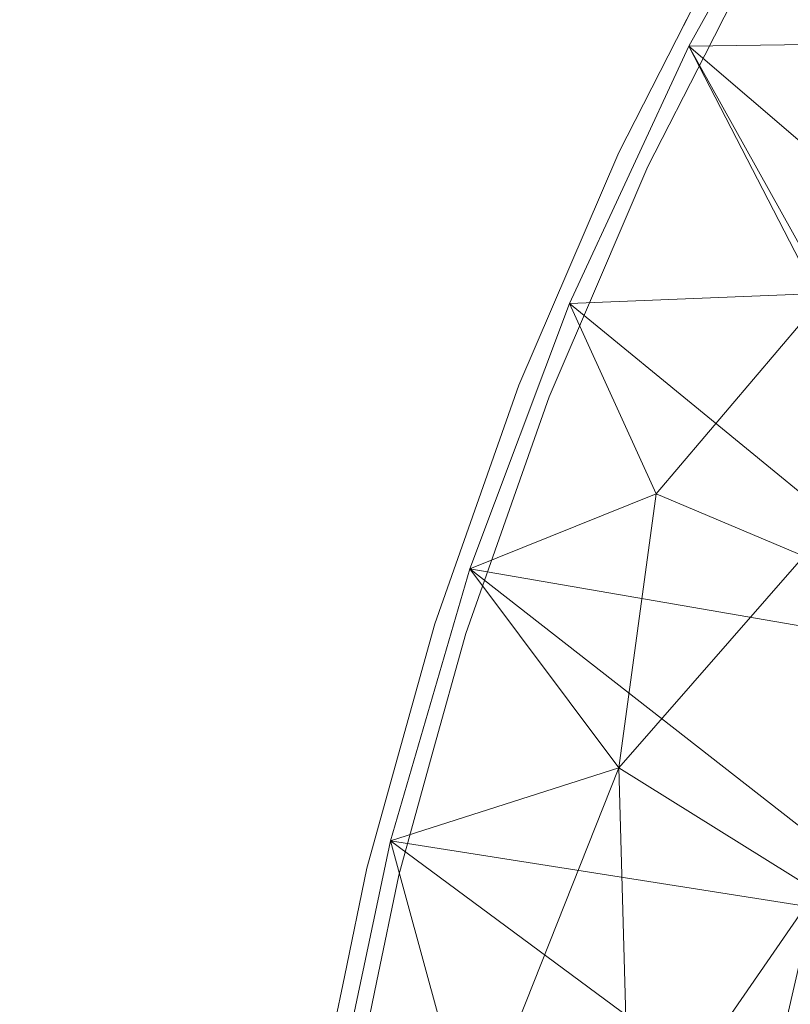
# Model space of a CAD drawing. Units: inches. Extents: x 0 to 204, y 0 to 264.
# Drawn here: x 13 to 17, y 144 to 149 of the extents above; entities that cross this region are included whole.
import ezdxf

# ---------------------------------------------------------------- set-up
doc = ezdxf.new("R2010")
doc.units = ezdxf.units.IN
doc.header["$MEASUREMENT"] = 0
doc.layers.get('0').update_dxf_attribs({"color": 10})

# ---------------------------------------------------------------- blocks, each defined once
blk = doc.blocks.new('FIORE86L-3D')
at = {"lineweight": 18}
for points, invisible_edges in [([(-40.589, -5.4234, 7.0994), (-40.452, -5.1215, 7.1425), (-40.293, -4.8439, 7.0469)], 3), ([(-40.589, -5.4234, 7.0994), (-40.293, -4.8439, 7.0469), (-40.3725, -5.1059, 7.0228)], 14), ([(-40.1505, -4.9286, 7.1353), (-40.3508, -5.1827, 7.2073), (-40.4432, -5.5025, 7.1873)], 3), ([(-40.2523, -5.1271, 7.0785), (-40.1505, -4.9286, 7.1353), (-40.4432, -5.5025, 7.1873)], 13), ([(-40.589, -5.4234, 7.0994), (-40.885, -6.003, 7.1519), (-40.7093, -5.6228, 7.1886)], 14), ([(-40.589, -5.4234, 7.0994), (-40.6919, -5.7394, 7.0788), (-40.885, -6.003, 7.1519)], 3), ([(-40.6599, -5.7825, 7.2627), (-40.7359, -6.0763, 7.2393), (-40.4432, -5.5025, 7.1873)], 13), ([(-40.7359, -6.0763, 7.2393), (-40.6773, -5.9757, 7.1753), (-40.4432, -5.5025, 7.1873)], 3), ([(-41.1419, -6.6012, 7.2024), (-41.0859, -6.4248, 7.2534), (-40.885, -6.003, 7.1519)], 3), ([(-41.1419, -6.6012, 7.2024), (-40.885, -6.003, 7.1519), (-40.9711, -6.3367, 7.1308)], 14), ([(-40.9256, -6.3402, 7.3126), (-40.9898, -6.6685, 7.2892), (-40.7359, -6.0763, 7.2393)], 13), ([(-40.9898, -6.6685, 7.2892), (-40.9383, -6.5317, 7.1996), (-40.7359, -6.0763, 7.2393)], 3), ([(-41.3987, -7.1993, 7.2528), (-41.2828, -6.8895, 7.2945), (-41.1419, -6.6012, 7.2024)], 3), ([(-41.2323, -6.9193, 7.1834), (-41.3987, -7.1993, 7.2528), (-41.1419, -6.6012, 7.2024)], 13), ([(-41.2042, -7.0158, 7.3667), (-41.2438, -7.2607, 7.3391), (-40.9898, -6.6685, 7.2892)], 13), ([(-40.9898, -6.6685, 7.2892), (-41.2438, -7.2607, 7.3391), (-41.1457, -7.0301, 7.2483)], 14), ([(-41.3987, -7.1993, 7.2528), (-41.6151, -7.8134, 7.3006), (-41.5153, -7.497, 7.3564)], 14), ([(-41.4803, -7.545, 7.2358), (-41.6151, -7.8134, 7.3006), (-41.3987, -7.1993, 7.2528)], 13), ([(-41.4578, -7.8687, 7.3864), (-41.2438, -7.2607, 7.3391), (-41.4014, -7.5425, 7.4067)], 14), ([(-41.4578, -7.8687, 7.3864), (-41.3577, -7.5685, 7.284), (-41.2438, -7.2607, 7.3391)], 3), ([(-41.6151, -7.8134, 7.3006), (-41.8315, -8.4276, 7.3484), (-41.736, -8.111, 7.3926)], 14), ([(-41.6151, -7.8134, 7.3006), (-41.6188, -7.9014, 7.269), (-41.8315, -8.4276, 7.3484)], 3), ([(-41.4578, -7.8687, 7.3864), (-41.5668, -8.0065, 7.443), (-41.6718, -8.4767, 7.4337)], 3), ([(-41.5775, -8.2102, 7.3494), (-41.4578, -7.8687, 7.3864), (-41.6718, -8.4767, 7.4337)], 13), ([(-42.0061, -9.0551, 7.3931), (-41.9134, -8.6758, 7.4393), (-41.8315, -8.4276, 7.3484)], 3), ([(-41.886, -8.7543, 7.3293), (-42.0061, -9.0551, 7.3931), (-41.8315, -8.4276, 7.3484)], 13), ([(-41.6718, -8.4767, 7.4337), (-41.7629, -8.5665, 7.4901), (-41.8446, -9.0979, 7.4779)], 3), ([(-41.6718, -8.4767, 7.4337), (-41.8446, -9.0979, 7.4779), (-41.7434, -8.7281, 7.3798)], 14), ([(-42.1808, -9.6826, 7.4378), (-42.1569, -9.5443, 7.4773), (-42.0061, -9.0551, 7.3931)], 3), ([(-42.0061, -9.0551, 7.3931), (-42.0192, -9.2426, 7.3621), (-42.1808, -9.6826, 7.4378)], 3), ([(-42.0174, -9.7191, 7.5221), (-41.8446, -9.0979, 7.4779), (-42.0087, -9.5278, 7.5491)], 14), ([(-42.0174, -9.7191, 7.5221), (-41.9748, -9.5872, 7.4642), (-41.8446, -9.0979, 7.4779)], 3), ([(-42.1808, -9.6826, 7.4378), (-42.2965, -10.2415, 7.4738), (-42.2465, -9.9265, 7.5155)], 14), ([(-42.1808, -9.6826, 7.4378), (-42.171, -9.9012, 7.4029), (-42.2965, -10.2415, 7.4738)], 3), ([(-42.0174, -9.7191, 7.5221), (-42.1235, -9.9065, 7.5844), (-42.1315, -10.2709, 7.5577)], 3), ([(-42.0174, -9.7191, 7.5221), (-42.1315, -10.2709, 7.5577), (-42.0675, -9.9669, 7.4772)], 14), ([(-42.3417, -10.4043, 7.5684), (-42.2965, -10.2415, 7.4738), (-42.3707, -10.6002, 7.4969)], 13), ([(-42.3102, -10.4274, 7.4483), (-42.3707, -10.6002, 7.4969), (-42.2965, -10.2415, 7.4738)], 13), ([(-42.2123, -10.437, 7.6079), (-42.2051, -10.6266, 7.5806), (-42.1315, -10.2709, 7.5577)], 13), ([(-42.2051, -10.6266, 7.5806), (-42.177, -10.4409, 7.4866), (-42.1315, -10.2709, 7.5577)], 3)]:
    blk.add_3dface(points, dxfattribs=dict(at, invisible_edges=invisible_edges))
mesh = blk.add_polyface(dxfattribs=at)
corners = [(-30.7593, -0.832, -11), (-32.8645, -2.4386, -11), (-34.6619, -4.3835, -11), (-36.0978, -6.6086, -11), (-37.1295, -9.0475, -11), (-37.7262, -11.6276, -11), (-38.0333, -11.5841, -7.1572), (-38.6558, -11.4959, -3.3535), (-39.5895, -11.3635, 0.3847), (-40.8277, -11.188, 4.0315), (-42.362, -10.9705, 7.5617), (-42.0604, -9.5433, 7.4691), (-41.6518, -8.1437, 7.3677), (-41.1391, -6.7793, 7.2588), (-40.5256, -5.4576, 7.1437), (-39.8154, -4.1858, 7.0241), (-39.0129, -2.9704, 6.9016), (-38.1229, -1.8177, 6.7781), (-37.1508, -0.7338, 6.6554), (-38.3637, -0.7588, 8.5008), (-39.6393, -0.7833, 10.3039), (-40.9764, -0.8071, 12.0627), (-42.3743, -0.8303, 13.7751), (-42.6782, -0.8198, 14.1435), (-42.952, -0.7347, 14.5257), (-43.1782, -0.5623, 14.9093), (-43.3292, -0.2918, 15.2717), (-43.3706, 0.0719, 15.5766), (-43.283, 0.4919, 15.7852), (-43.0838, 0.9141, 15.8862), (-42.8093, 1.3051, 15.8973), (-42.4881, 1.6552, 15.8413), (-41.2243, 2.8194, 15.5474), (-39.8941, 3.9101, 15.272), (-38.5002, 4.9233, 15.0163), (-37.0465, 5.8542, 14.7813), (-35.5373, 6.6982, 14.5682), (-34.3676, 4.8548, 11.3069), (-33.3501, 3.2511, 7.8725), (-32.492, 1.8987, 4.2896), (-31.7995, 0.8074, 0.584), (-31.2776, -0.0152, -3.2178), (-30.93, -0.5629, -7.0884), (-35.5035, -3.4024, -1.8917), (-38.4421, -7.3641, 0.1395), (-37.8673, -4.7081, 2.2329), (-37.7654, 2.1419, 11.238), (-36.4364, -2.4603, 2.5577), (-39.9333, -8.08, 3.5973), (-33.3046, -2.0252, -5.1462), (-37.6867, -8.8695, -5.2488), (-39.1739, -5.4383, 4.3815), (-39.6208, 2.0265, 13.1733), (-36.9977, 3.9885, 12.6268), (-34.339, -0.3386, 2.4505), (-37.7557, -3.084, 4.3588), (-37.2296, 0.7505, 8.8255), (-35.3093, 0.6697, 5.9847), (-35.5394, 2.496, 9.1413), (-40.8843, -9.1669, 5.1305), (-39.8702, -9.7994, 2.1461), (-38.7483, -9.7185, -1.4746), (-41.2833, 0.734, 13.8017), (-38.5578, 3.392, 13.4817), (-34.9525, 5.7765, 12.9376), (-33.0788, -0.7596, -1.3066), (-35.696, 4.5854, 12.1394), (-37.0462, -1.8572, 4.7991), (-35.6941, -1.0827, 3.5441), (-34.8911, -1.8825, 0.1478), (-36.615, -6.0396, -4.4438), (-36.0796, 3.3589, 10.9257), (-38.6116, 0.5028, 10.3442), (-39.9567, 0.4893, 12.0195), (-41.6407, -11.0728, 5.9023), (-40.6934, -7.7579, 5.6244), (-39.8159, -6.7275, 4.5099), (-38.8128, -6.4717, 2.3131), (-37.7517, -5.9283, 0.0399), (-36.7128, -4.5175, -0.628), (-37.5175, -6.9662, -2.5366), (-37.0923, -7.4344, -5.5393), (-36.2889, -6.4418, -7.6982), (-35.2478, -4.5199, -6.5676), (-37.1167, -8.392, -8.1141), (-37.5998, -10.0253, -8.3137), (-38.1405, -8.356, -2.2683), (-35.3798, -5.496, -11), (-35.986, -4.6805, -3.5516), (-35.1577, -4.8443, -8.9672), (-34.2308, -3.5692, -8.2933), (-34.5144, -3.2135, -4.9657), (-35.7496, -5.4531, -7.4298), (-36.6137, -7.8281, -11), (-34.2102, -2.2266, -2.6793), (-35.8644, -5.1267, -5.4619), (-38.0525, -10.334, -5.4463), (-32.1574, -1.8991, -11), (-32.6673, -1.9848, -8.0483), (-32.1208, -1.1692, -5.7775), (-31.6365, -1.2692, -8.8763), (-33.7632, -3.4111, -11), (-39.1726, -8.5695, 1.0718), (-37.1135, -3.602, 2.1307), (-36.1513, -3.2332, 0.3847), (-32.7701, -1.1986, -3.6467), (-32.204, -0.4595, -2.5218), (-31.5386, 0.3961, -1.3169), (-33.0845, 0.6662, 2.4505), (-33.894, 1.2263, 4.8985), (-34.6352, 1.8667, 7.0593), (-32.921, 2.5749, 6.0811), (-38.7283, -4.1007, 5.0019), (-36.4079, 0.2947, 7.0214), (-36.1126, 1.392, 8.2379), (-36.1713, -0.5315, 5.3532), (-33.8589, 4.0529, 9.5897), (-40.2086, -11.2758, 2.2081), (-39.3388, -10.243, 0.206), (-39.1226, -11.4297, -1.4844), (-35.0884, -0.1301, 4.2147), (-34.0197, -0.9865, 0.2835), (-33.2228, -0.1556, 0.699), (-36.9566, -5.614, -2.0463), (-36.7641, -7.4035, -7.6695), (-37.8798, -11.6059, -9.0786), (-37.4279, -10.3376, -11), (-38.1893, -9.3573, -3.4238), (-38.4953, -10.4091, -3.2077), (-35.2774, -3.8485, -3.9726), (-38.3446, -11.54, -5.2554), (-33.5709, -2.6922, -7.2139), (-33.5668, -2.969, -9.1986), (-31.1038, -0.2891, -5.1531), (-30.8447, -0.6975, -9.0442), (-39.1058, -7.5389, 1.9127), (-32.1457, 1.353, 2.4368)]
mesh.append_faces([[corners[k] for k in face] for face in [(64, 35, 36)]], dxfattribs={"vtx0": -1})
mesh.append_faces([[corners[k] for k in face] for face in [(93, 124, 3), (15, 51, 14), (119, 128, 7), (22, 62, 21), (28, 24, 27), (25, 27, 24), (35, 53, 34), (14, 76, 13), (97, 100, 0), (107, 122, 40), (116, 71, 37), (117, 118, 8), (7, 128, 130), (136, 108, 39)]], dxfattribs={"vtx0": -1, "vtx1": -1})
mesh.append_faces([[corners[k] for k in face] for face in [(63, 52, 33), (47, 68, 69), (57, 110, 109), (109, 108, 54), (52, 63, 46), (73, 62, 52), (46, 63, 53), (117, 60, 118), (63, 34, 53), (68, 54, 69), (56, 19, 72), (62, 73, 21), (56, 113, 18), (40, 122, 108), (131, 49, 98), (57, 115, 113), (67, 47, 55), (90, 89, 83), (98, 100, 97), (122, 107, 106), (135, 77, 44), (49, 99, 98), (45, 55, 103), (59, 60, 9), (74, 11, 59), (62, 23, 28), (90, 83, 91), (121, 65, 94), (75, 48, 59), (77, 76, 51), (114, 58, 110), (114, 56, 46), (44, 80, 86), (60, 59, 48), (123, 70, 80), (55, 45, 112), (112, 51, 15), (70, 92, 82), (103, 55, 47), (75, 13, 76), (78, 45, 79), (85, 6, 96), (66, 53, 35), (4, 85, 84), (67, 115, 68), (113, 56, 114), (110, 58, 38), (77, 51, 45), (102, 60, 48), (71, 58, 46), (127, 96, 128), (78, 77, 45), (52, 62, 32), (118, 61, 119), (49, 105, 99), (64, 66, 35), (53, 66, 71), (17, 67, 55), (47, 67, 68), (69, 104, 47), (54, 68, 120), (94, 91, 43), (69, 54, 121), (80, 70, 81), (92, 89, 87), (53, 71, 46), (71, 116, 58), (72, 46, 56), (46, 72, 52), (73, 72, 20), (72, 73, 52), (12, 75, 59), (48, 75, 76), (135, 44, 102), (51, 76, 14), (48, 76, 135), (78, 44, 77), (44, 78, 80), (123, 79, 88), (78, 79, 123), (47, 104, 103), (86, 102, 44), (81, 86, 80), (50, 81, 84), (81, 70, 82), (84, 81, 124), (131, 132, 90), (43, 88, 79), (85, 96, 50), (3, 124, 82), (84, 85, 50), (61, 86, 127), (50, 86, 81), (92, 95, 83), (91, 83, 129), (2, 89, 90), (83, 89, 92), (132, 131, 98), (91, 131, 90), (49, 91, 94), (43, 129, 88), (83, 95, 129), (82, 92, 87), (105, 49, 94), (69, 94, 43), (95, 70, 88), (95, 92, 70), (86, 50, 127), (96, 130, 128), (99, 100, 98), (65, 106, 105), (42, 100, 99), (60, 102, 118), (61, 102, 86), (103, 79, 45), (43, 79, 104), (103, 104, 79), (43, 104, 69), (77, 135, 76), (65, 105, 94), (99, 105, 106), (39, 108, 109), (122, 121, 54), (120, 57, 109), (111, 109, 110), (51, 112, 45), (55, 112, 16), (18, 113, 115), (114, 110, 57), (113, 114, 57), (58, 114, 46), (18, 115, 67), (120, 68, 115), (71, 66, 37), (61, 118, 102), (54, 120, 109), (57, 120, 115), (69, 121, 94), (65, 121, 122), (122, 106, 65), (108, 122, 54), (78, 123, 80), (70, 123, 88), (84, 124, 93), (124, 81, 82), (85, 126, 125), (61, 127, 128), (127, 50, 96), (61, 128, 119), (49, 131, 91), (95, 88, 129), (129, 43, 91), (132, 101, 90), (1, 132, 98), (106, 133, 99), (135, 102, 48)]], dxfattribs={"vtx0": -1, "vtx1": -1, "vtx2": -1})
mesh.append_faces([[corners[k] for k in face] for face in [(62, 29, 30), (62, 30, 31), (112, 15, 16), (67, 17, 18), (72, 19, 20), (62, 28, 29), (62, 22, 23), (59, 9, 74), (55, 16, 17), (85, 4, 126), (89, 2, 87), (110, 38, 111), (96, 6, 130), (132, 1, 101)]], dxfattribs={"vtx0": -1, "vtx2": -1})
mesh.append_faces([[corners[k] for k in face] for face in [(26, 27, 25)]], dxfattribs={"vtx1": -1})
mesh.append_faces([[corners[k] for k in face] for face in [(64, 37, 66), (31, 32, 62), (33, 34, 63), (32, 33, 52), (117, 9, 60), (11, 12, 59), (136, 40, 108), (20, 21, 73), (18, 19, 56), (23, 24, 28), (12, 13, 75), (87, 3, 82), (93, 4, 84), (97, 1, 98), (134, 0, 100, 42), (41, 133, 106), (101, 2, 90), (107, 41, 106), (111, 39, 109), (116, 38, 58), (119, 8, 118), (125, 6, 85), (133, 42, 99)]], dxfattribs={"vtx1": -1, "vtx2": -1})
mesh.append_faces([[corners[k] for k in face] for face in [(74, 10, 11), (126, 5, 125)]], dxfattribs={"vtx2": -1})
mesh = blk.add_polyface(dxfattribs=at)
corners = [(35.0004, -0.7338, 6.6554), (30.9691, -0.7338, 6.6554), (32.0605, -1.6355, 6.7579), (33.0742, -2.6238, 6.8652), (34.0027, -3.6922, 6.9753), (34.8394, -4.8339, 7.0861), (35.5781, -6.0414, 7.1957), (36.2132, -7.3068, 7.3021), (36.7397, -8.6214, 7.4035), (37.1533, -9.9763, 7.4983), (37.4506, -11.3619, 7.5852), (37.8565, -13.7872, 7.7124), (38.248, -16.2162, 7.8085), (38.6248, -18.6486, 7.8731), (38.9864, -21.084, 7.9063), (41.8173, -21.084, 7.9063), (41.4404, -18.5503, 7.8711), (41.0469, -16.0198, 7.8019), (40.6371, -13.4931, 7.6987), (40.2115, -10.9705, 7.5617), (39.9099, -9.5433, 7.4691), (39.5014, -8.1437, 7.3677), (38.9886, -6.7793, 7.2588), (38.3752, -5.4576, 7.1437), (37.665, -4.1858, 7.0241), (36.8625, -2.9704, 6.9016), (35.9724, -1.8177, 6.7781), (32.9878, -0.7338, 6.6554), (31.9785, -0.7338, 6.6554), (31.4084, -1.0968, 6.6967), (31.4738, -0.7338, 6.6554), (-33.1196, -0.7338, 6.6554), (-37.1508, -0.7338, 6.6554), (-38.1229, -1.8177, 6.7781), (-39.0129, -2.9704, 6.9016), (-39.8154, -4.1858, 7.0241), (-40.5256, -5.4576, 7.1437), (-41.1391, -6.7793, 7.2588), (-41.6518, -8.1437, 7.3677), (-42.0604, -9.5433, 7.4691), (-42.362, -10.9705, 7.5617), (-42.7876, -13.4931, 7.6987), (-43.1973, -16.0198, 7.8019), (-43.5908, -18.5503, 7.8711), (-43.9677, -21.084, 7.9063), (-41.1369, -21.084, 7.9063), (-40.7752, -18.6486, 7.8731), (-40.3985, -16.2162, 7.8085), (-40.0069, -13.7872, 7.7124), (-39.6011, -11.3619, 7.5852), (-39.3038, -9.9763, 7.4983), (-38.8901, -8.6214, 7.4035), (-38.3636, -7.3068, 7.3021), (-37.7285, -6.0414, 7.1957), (-36.9898, -4.8339, 7.0861), (-36.1531, -3.6922, 6.9753), (-35.2246, -2.6238, 6.8652), (-34.211, -1.6355, 6.7579), (-35.1382, -0.7338, 6.6554), (-34.1289, -0.7338, 6.6554), (-33.5589, -1.0968, 6.6967), (-33.6242, -0.7338, 6.6554)]
mesh.append_faces([[corners[k] for k in face] for face in [(16, 14, 15), (29, 28, 30, 1), (45, 43, 44)]], dxfattribs={"vtx0": -1})
mesh.append_faces([[corners[k] for k in face] for face in [(17, 13, 16), (3, 27, 2), (10, 20, 9), (12, 18, 11), (23, 8, 22), (8, 23, 7), (22, 8, 21), (7, 24, 6), (6, 25, 5), (5, 26, 4), (0, 4, 26), (39, 50, 38), (42, 47, 41), (56, 32, 55), (36, 52, 35)]], dxfattribs={"vtx0": -1, "vtx1": -1})
mesh.append_faces([[corners[k] for k in face] for face in [(11, 18, 19), (10, 19, 20), (21, 8, 9), (2, 27, 28), (9, 20, 21), (7, 23, 24), (5, 25, 26), (0, 3, 4), (57, 59, 58), (46, 42, 43), (49, 39, 40), (33, 54, 55), (34, 53, 54), (59, 57, 60), (51, 37, 38), (51, 36, 37), (53, 34, 35), (54, 33, 34)]], dxfattribs={"vtx0": -1, "vtx2": -1})
mesh.append_faces([[corners[k] for k in face] for face in [(61, 59, 60, 31)]], dxfattribs={"vtx1": -1})
mesh.append_faces([[corners[k] for k in face] for face in [(17, 18, 12), (13, 14, 16), (12, 13, 17), (10, 11, 19), (24, 25, 6), (0, 27, 3), (29, 2, 28), (47, 48, 41), (46, 47, 42), (49, 50, 39), (48, 49, 40), (45, 46, 43), (40, 41, 48), (50, 51, 38), (58, 32, 56), (56, 57, 58), (32, 33, 55), (51, 52, 36), (52, 53, 35)]], dxfattribs={"vtx1": -1, "vtx2": -1})

msp = doc.modelspace()

# ---------------------------------------------------------------- linework, layer by layer
at = {"lineweight": 18, "invisible_edges": 15}
for points in [[(16.67625, 149.94321, 24.67093), (16.37435, 149.36803, 24.72582), (16.58297, 149.61241, 24.70725)], [(16.67625, 149.94321, 24.67093), (16.48174, 149.67363, 24.64247), (16.37435, 149.36803, 24.72582)], [(16.49507, 149.4117, 24.55179), (16.56129, 149.68929, 24.52281), (16.7631, 149.91817, 24.50343)], [(16.49507, 149.4117, 24.55179), (16.7631, 149.91817, 24.50343), (16.68144, 149.66808, 24.57855)], [(16.22446, 149.17235, 24.68855), (16.48174, 149.67363, 24.64247), (16.34473, 149.37169, 24.59941)], [(16.48174, 149.67363, 24.64247), (16.22446, 149.17235, 24.68855), (16.37435, 149.36803, 24.72582)], [(16.56129, 149.68929, 24.52281), (16.41745, 149.37131, 24.54724), (16.34473, 149.37169, 24.59941)], [(16.56129, 149.68929, 24.52281), (16.49507, 149.4117, 24.55179), (16.41745, 149.37131, 24.54724)], [(16.42316, 149.17089, 24.62415), (16.49507, 149.4117, 24.55179), (16.68144, 149.66808, 24.57855)], [(16.68144, 149.66808, 24.57855), (16.49057, 149.29268, 24.6873), (16.42316, 149.17089, 24.62415)], [(16.37435, 149.36803, 24.72582), (16.27381, 149.01263, 24.76267), (16.58297, 149.61241, 24.70725)], [(16.49057, 149.29268, 24.6873), (16.58297, 149.61241, 24.70725), (16.27381, 149.01263, 24.76267)], [(16.49507, 149.4117, 24.55179), (16.29417, 149.02534, 24.58413), (16.41745, 149.37131, 24.54724)], [(16.49507, 149.4117, 24.55179), (16.42316, 149.17089, 24.62415), (16.29417, 149.02534, 24.58413)], [(16.27381, 149.01263, 24.76267), (16.37435, 149.36803, 24.72582), (16.19841, 149.05044, 24.7445)], [(16.19841, 149.05044, 24.7445), (16.37435, 149.36803, 24.72582), (16.22446, 149.17235, 24.68855)], [(16.34473, 149.37169, 24.59941), (16.41745, 149.37131, 24.54724), (16.24184, 149.05573, 24.57879)], [(16.24184, 149.05573, 24.57879), (16.41745, 149.37131, 24.54724), (16.29417, 149.02534, 24.58413)], [(16.42316, 149.17089, 24.62415), (16.49057, 149.29268, 24.6873), (16.25649, 148.81942, 24.67527)], [(16.0296, 148.72428, 24.76156), (16.22446, 149.17235, 24.68855), (16.05333, 148.82542, 24.70411)], [(16.19841, 149.05044, 24.7445), (16.22446, 149.17235, 24.68855), (16.0296, 148.72428, 24.76156)], [(16.05333, 148.82542, 24.70411), (16.22446, 149.17235, 24.68855), (16.04871, 148.79212, 24.65193)], [(16.18379, 148.71881, 24.63402), (16.42316, 149.17089, 24.62415), (16.25649, 148.81942, 24.67527)], [(16.18379, 148.71881, 24.63402), (16.29417, 149.02534, 24.58413), (16.42316, 149.17089, 24.62415)], [(16.24184, 149.05573, 24.57879), (15.96262, 148.45843, 24.63077), (16.04871, 148.79212, 24.65193)], [(15.96262, 148.45843, 24.63077), (16.24184, 149.05573, 24.57879), (16.11063, 148.67561, 24.61042)], [(16.19841, 149.05044, 24.7445), (16.0296, 148.72428, 24.76156), (16.12198, 148.80737, 24.78302)], [(16.29417, 149.02534, 24.58413), (16.11063, 148.67561, 24.61042), (16.24184, 149.05573, 24.57879)], [(16.12198, 148.80737, 24.78302), (16.27381, 149.01263, 24.76267), (16.19841, 149.05044, 24.7445)], [(16.00819, 148.45493, 24.81261), (16.19788, 148.71882, 24.73928), (16.27381, 149.01263, 24.76267)], [(16.27381, 149.01263, 24.76267), (16.12198, 148.80737, 24.78302), (16.00819, 148.45493, 24.81261)], [(16.11063, 148.67561, 24.61042), (16.29417, 149.02534, 24.58413), (16.18379, 148.71881, 24.63402)], [(16.05333, 148.82542, 24.70411), (16.04871, 148.79212, 24.65193), (15.84786, 148.37031, 24.75336)], [(16.0296, 148.72428, 24.76156), (16.05333, 148.82542, 24.70411), (15.84786, 148.37031, 24.75336)], [(16.12198, 148.80737, 24.78302), (15.93649, 148.43806, 24.8105), (16.00819, 148.45493, 24.81261)], [(16.0296, 148.72428, 24.76156), (15.93649, 148.43806, 24.8105), (16.12198, 148.80737, 24.78302)], [(16.19788, 148.71882, 24.73928), (15.99545, 148.26339, 24.69959), (16.25649, 148.81942, 24.67527)], [(16.18379, 148.71881, 24.63402), (16.25649, 148.81942, 24.67527), (15.99545, 148.26339, 24.69959)], [(15.93649, 148.43806, 24.8105), (16.0296, 148.72428, 24.76156), (15.84786, 148.37031, 24.75336)], [(16.11063, 148.67561, 24.61042), (16.18379, 148.71881, 24.63402), (15.96392, 148.34134, 24.64029)], [(15.99545, 148.26339, 24.69959), (15.96392, 148.34134, 24.64029), (16.18379, 148.71881, 24.63402)], [(15.96262, 148.45843, 24.63077), (16.11063, 148.67561, 24.61042), (15.96392, 148.34134, 24.64029)], [(15.79187, 148.19398, 24.70236), (15.96262, 148.45843, 24.63077), (15.70145, 147.8758, 24.68339)], [(15.96262, 148.45843, 24.63077), (15.96392, 148.34134, 24.64029), (15.70145, 147.8758, 24.68339)], [(16.00819, 148.45493, 24.81261), (15.76277, 148.05029, 24.84094), (15.88834, 148.12206, 24.83113)], [(15.76277, 148.05029, 24.84094), (16.00819, 148.45493, 24.81261), (15.93649, 148.43806, 24.8105)], [(15.76277, 148.05029, 24.84094), (15.93649, 148.43806, 24.8105), (15.84786, 148.37031, 24.75336)], [(15.88834, 148.12206, 24.83113), (15.9439, 148.12663, 24.78918), (16.00819, 148.45493, 24.81261)], [(15.65097, 147.90568, 24.79451), (15.76277, 148.05029, 24.84094), (15.84786, 148.37031, 24.75336)], [(15.79187, 148.19398, 24.70236), (15.65097, 147.90568, 24.79451), (15.84786, 148.37031, 24.75336)], [(15.96392, 148.34134, 24.64029), (15.84389, 148.02052, 24.67369), (15.70145, 147.8758, 24.68339)], [(15.84389, 148.02052, 24.67369), (15.96392, 148.34134, 24.64029), (15.99545, 148.26339, 24.69959)], [(15.78808, 147.76504, 24.74829), (15.84389, 148.02052, 24.67369), (15.99545, 148.26339, 24.69959)], [(15.99545, 148.26339, 24.69959), (15.9439, 148.12663, 24.78918), (15.78808, 147.76504, 24.74829)], [(15.72953, 147.77935, 24.86672), (15.9439, 148.12663, 24.78918), (15.88834, 148.12206, 24.83113)], [(15.72953, 147.77935, 24.86672), (15.88834, 148.12206, 24.83113), (15.76277, 148.05029, 24.84094)], [(15.72953, 147.77935, 24.86672), (15.76277, 148.05029, 24.84094), (15.55372, 147.51106, 24.88847)], [(15.55372, 147.51106, 24.88847), (15.76277, 148.05029, 24.84094), (15.65097, 147.90568, 24.79451)], [(15.61499, 147.49422, 24.71115), (15.70145, 147.8758, 24.68339), (15.84389, 148.02052, 24.67369)], [(15.84389, 148.02052, 24.67369), (15.78808, 147.76504, 24.74829), (15.61499, 147.49422, 24.71115)], [(15.41842, 147.29816, 24.85642), (15.55372, 147.51106, 24.88847), (15.65097, 147.90568, 24.79451)], [(15.41842, 147.29816, 24.85642), (15.65097, 147.90568, 24.79451), (15.53502, 147.59584, 24.75278)], [(15.53502, 147.59584, 24.75278), (15.70145, 147.8758, 24.68339), (15.45345, 147.25018, 24.73578)], [(15.61499, 147.49422, 24.71115), (15.45345, 147.25018, 24.73578), (15.70145, 147.8758, 24.68339)], [(15.55372, 147.51106, 24.88847), (15.53233, 147.25262, 24.90669), (15.72953, 147.77935, 24.86672)], [(15.68992, 147.53444, 24.83909), (15.72953, 147.77935, 24.86672), (15.53233, 147.25262, 24.90669)], [(15.57604, 147.22667, 24.784), (15.61499, 147.49422, 24.71115), (15.78808, 147.76504, 24.74829)], [(15.68992, 147.53444, 24.83909), (15.57604, 147.22667, 24.784), (15.78808, 147.76504, 24.74829)], [(15.53233, 147.25262, 24.90669), (15.55372, 147.51106, 24.88847), (15.36218, 146.9702, 24.93378)], [(15.55372, 147.51106, 24.88847), (15.41842, 147.29816, 24.85642), (15.36218, 146.9702, 24.93378)], [(15.41096, 146.94561, 24.75432), (15.45345, 147.25018, 24.73578), (15.61499, 147.49422, 24.71115)], [(15.41096, 146.94561, 24.75432), (15.61499, 147.49422, 24.71115), (15.57604, 147.22667, 24.784)], [(15.19778, 146.68416, 24.8926), (15.41842, 147.29816, 24.85642), (15.31866, 146.98169, 24.80059)], [(15.41842, 147.29816, 24.85642), (15.19778, 146.68416, 24.8926), (15.36218, 146.9702, 24.93378)], [(15.45345, 147.25018, 24.73578), (15.41096, 146.94561, 24.75432), (15.31492, 146.89369, 24.76903)], [(15.31866, 146.98169, 24.80059), (15.45345, 147.25018, 24.73578), (15.31492, 146.89369, 24.76903)], [(15.47594, 146.92644, 24.8864), (15.35624, 146.58496, 24.84942), (15.57604, 147.22667, 24.784)], [(15.43544, 146.87228, 24.7911), (15.57604, 147.22667, 24.784), (15.35624, 146.58496, 24.84942)], [(15.36695, 146.78864, 24.94298), (15.53233, 147.25262, 24.90669), (15.36218, 146.9702, 24.93378)], [(15.47594, 146.92644, 24.8864), (15.53233, 147.25262, 24.90669), (15.36695, 146.78864, 24.94298)], [(15.41096, 146.94561, 24.75432), (15.57604, 147.22667, 24.784), (15.43544, 146.87228, 24.7911)], [(15.15291, 146.4197, 24.96533), (15.36218, 146.9702, 24.93378), (15.19778, 146.68416, 24.8926)], [(15.36695, 146.78864, 24.94298), (15.36218, 146.9702, 24.93378), (15.15291, 146.4197, 24.96533)], [(15.41096, 146.94561, 24.75432), (15.25891, 146.41846, 24.80497), (15.22014, 146.54842, 24.7861)], [(15.22014, 146.54842, 24.7861), (15.31492, 146.89369, 24.76903), (15.41096, 146.94561, 24.75432)], [(15.41096, 146.94561, 24.75432), (15.43544, 146.87228, 24.7911), (15.25891, 146.41846, 24.80497)], [(15.31492, 146.89369, 24.76903), (15.22014, 146.54842, 24.7861), (15.10229, 146.36753, 24.84839)], [(15.43544, 146.87228, 24.7911), (15.35624, 146.58496, 24.84942), (15.25891, 146.41846, 24.80497)], [(15.1708, 146.22861, 24.99008), (15.36695, 146.78864, 24.94298), (15.15291, 146.4197, 24.96533)], [(15.26196, 146.31844, 24.9337), (15.36695, 146.78864, 24.94298), (15.1708, 146.22861, 24.99008)], [(15.02039, 146.11936, 24.93934), (15.15291, 146.4197, 24.96533), (15.19778, 146.68416, 24.8926)], [(15.10229, 146.36753, 24.84839), (15.02039, 146.11936, 24.93934), (15.19778, 146.68416, 24.8926)], [(15.25891, 146.41846, 24.80497), (15.35624, 146.58496, 24.84942), (15.19034, 146.06705, 24.87982)], [(15.19034, 146.06705, 24.87982), (15.35624, 146.58496, 24.84942), (15.26196, 146.31844, 24.9337)], [(15.22014, 146.54842, 24.7861), (15.04775, 146.04082, 24.82927), (15.10229, 146.36753, 24.84839)], [(15.22014, 146.54842, 24.7861), (15.25891, 146.41846, 24.80497), (15.04775, 146.04082, 24.82927)], [(15.15291, 146.4197, 24.96533), (15.02039, 146.11936, 24.93934), (15.00781, 145.89735, 25.01026)], [(15.00781, 145.89735, 25.01026), (15.1708, 146.22861, 24.99008), (15.15291, 146.4197, 24.96533)], [(15.08124, 145.87353, 24.83913), (15.04775, 146.04082, 24.82927), (15.25891, 146.41846, 24.80497)], [(15.19034, 146.06705, 24.87982), (15.08124, 145.87353, 24.83913), (15.25891, 146.41846, 24.80497)], [(15.00781, 145.89735, 25.01026), (15.01266, 145.66877, 25.02912), (15.1708, 146.22861, 24.99008)], [(15.1708, 146.22861, 24.99008), (15.01266, 145.66877, 25.02912), (15.08917, 145.69726, 24.97791)], [(15.02039, 146.11936, 24.93934), (14.86214, 145.551, 24.98715), (15.00781, 145.89735, 25.01026)], [(14.86214, 145.551, 24.98715), (15.02039, 146.11936, 24.93934), (14.92761, 145.74002, 24.89307)], [(15.19034, 146.06705, 24.87982), (15.02854, 145.50694, 24.91263), (15.08124, 145.87353, 24.83913)], [(15.02854, 145.50694, 24.91263), (15.19034, 146.06705, 24.87982), (15.08917, 145.69726, 24.97791)], [(14.9145, 145.55257, 24.86215), (15.04775, 146.04082, 24.82927), (15.08124, 145.87353, 24.83913)], [(14.92761, 145.74002, 24.89307), (15.04775, 146.04082, 24.82927), (14.9145, 145.55257, 24.86215)], [(14.86889, 145.34162, 25.05355), (15.00781, 145.89735, 25.01026), (14.86214, 145.551, 24.98715)], [(15.00781, 145.89735, 25.01026), (14.86889, 145.34162, 25.05355), (15.01266, 145.66877, 25.02912)], [(14.91914, 145.32299, 24.87377), (14.9145, 145.55257, 24.86215), (15.08124, 145.87353, 24.83913)], [(15.08124, 145.87353, 24.83913), (15.02854, 145.50694, 24.91263), (14.91914, 145.32299, 24.87377)], [(14.77688, 145.25084, 24.97735), (14.86214, 145.551, 24.98715), (14.92761, 145.74002, 24.89307)], [(14.86889, 145.34162, 25.05355), (14.92501, 145.26737, 25.04913), (15.01266, 145.66877, 25.02912)], [(15.01266, 145.66877, 25.02912), (14.92501, 145.26737, 25.04913), (15.08917, 145.69726, 24.97791)], [(15.02854, 145.50694, 24.91263), (15.08917, 145.69726, 24.97791), (14.95896, 145.20798, 24.9642)], [(14.76274, 144.89396, 24.90294), (14.75293, 145.1125, 24.93775), (14.9145, 145.55257, 24.86215)], [(14.76274, 144.89396, 24.90294), (14.9145, 145.55257, 24.86215), (14.91914, 145.32299, 24.87377)], [(14.86214, 145.551, 24.98715), (14.77688, 145.25084, 24.97735), (14.77476, 145.16821, 25.03156)], [(14.86214, 145.551, 24.98715), (14.77476, 145.16821, 25.03156), (14.86889, 145.34162, 25.05355)], [(15.02854, 145.50694, 24.91263), (14.92101, 145.12922, 24.92082), (14.91914, 145.32299, 24.87377)], [(15.02854, 145.50694, 24.91263), (14.95896, 145.20798, 24.9642), (14.92101, 145.12922, 24.92082)], [(14.86889, 145.34162, 25.05355), (14.71643, 144.8205, 25.07679), (14.81021, 144.8886, 25.08436)], [(14.71643, 144.8205, 25.07679), (14.86889, 145.34162, 25.05355), (14.77476, 145.16821, 25.03156)], [(14.91914, 145.32299, 24.87377), (14.81761, 144.79034, 24.92183), (14.76274, 144.89396, 24.90294)], [(14.81021, 144.8886, 25.08436), (14.92501, 145.26737, 25.04913), (14.86889, 145.34162, 25.05355)], [(14.92101, 145.12922, 24.92082), (14.81761, 144.79034, 24.92183), (14.91914, 145.32299, 24.87377)], [(14.75293, 145.1125, 24.93775), (14.68725, 144.86864, 25.01552), (14.77688, 145.25084, 24.97735)], [(14.77476, 145.16821, 25.03156), (14.77688, 145.25084, 24.97735), (14.68725, 144.86864, 25.01552)], [(14.92501, 145.26737, 25.04913), (14.81021, 144.8886, 25.08436), (14.91638, 145.07607, 25.02213)], [(14.91638, 145.07607, 25.02213), (14.86629, 144.82823, 24.97715), (14.95896, 145.20798, 24.9642)], [(14.92101, 145.12922, 24.92082), (14.95896, 145.20798, 24.9642), (14.86629, 144.82823, 24.97715)], [(14.77476, 145.16821, 25.03156), (14.68725, 144.86864, 25.01552), (14.71643, 144.8205, 25.07679)], [(14.92101, 145.12922, 24.92082), (14.86629, 144.82823, 24.97715), (14.81761, 144.79034, 24.92183)], [(14.62352, 144.36772, 24.94832), (14.76274, 144.89396, 24.90294), (14.67998, 144.36629, 24.93414)], [(14.62352, 144.36772, 24.94832), (14.63727, 144.55362, 24.97378), (14.76274, 144.89396, 24.90294)], [(14.76274, 144.89396, 24.90294), (14.81761, 144.79034, 24.92183), (14.67998, 144.36629, 24.93414)], [(14.68725, 144.86864, 25.01552), (14.59206, 144.39083, 25.06843), (14.71643, 144.8205, 25.07679)], [(14.59206, 144.39083, 25.06843), (14.68725, 144.86864, 25.01552), (14.63726, 144.5536, 24.97378)], [(14.72144, 144.35814, 25.10792), (14.81021, 144.8886, 25.08436), (14.66879, 144.37859, 25.12091)], [(14.81021, 144.8886, 25.08436), (14.71643, 144.8205, 25.07679), (14.66879, 144.37859, 25.12091)], [(14.72144, 144.35814, 25.10792), (14.80221, 144.52419, 25.05769), (14.81021, 144.8886, 25.08436)], [(14.66879, 144.37859, 25.12091), (14.71643, 144.8205, 25.07679), (14.58949, 144.2135, 25.11605)], [(14.59206, 144.39083, 25.06843), (14.58949, 144.2135, 25.11605), (14.71643, 144.8205, 25.07679)], [(14.75675, 144.35424, 24.9866), (14.81761, 144.79034, 24.92183), (14.86629, 144.82823, 24.97715)], [(14.75675, 144.35424, 24.9866), (14.86629, 144.82823, 24.97715), (14.80221, 144.52421, 25.05769)], [(14.69113, 144.18582, 24.96094), (14.67998, 144.36629, 24.93414), (14.81761, 144.79034, 24.92183)], [(14.75675, 144.35424, 24.9866), (14.69113, 144.18582, 24.96094), (14.81761, 144.79034, 24.92183)]]:
    msp.add_3dface(points, dxfattribs=at)

# ---------------------------------------------------------------- block references
msp.add_blockref('FIORE86L-3D', (56.93375, 154.79514, 17.5))

doc.saveas('drawing.dxf')
